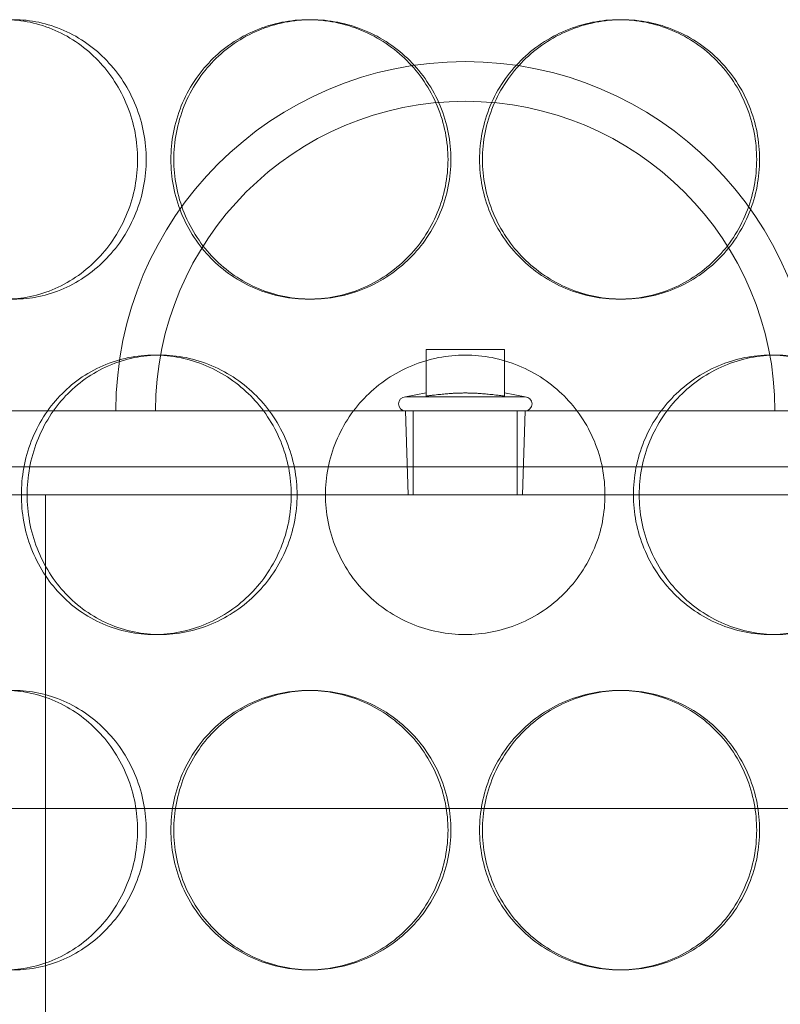
# Model space of a CAD drawing. Units: millimetres. Extents: x 280151 to 301878, y 163714 to 178399.
# Drawn here: x 283265 to 283401, y 174566 to 174742 of the extents above; entities that cross this region are included whole.
import ezdxf

# ---------------------------------------------------------------- set-up
doc = ezdxf.new("R2010")
doc.units = ezdxf.units.MM
doc.linetypes.add('DASHED', pattern=[0])
doc.layers.add('Skrytá (ISO)', color=1, linetype='DASHED', lineweight=18)
doc.layers.add('tekst', color=253, linetype='Continuous', lineweight=9)

msp = doc.modelspace()

# ---------------------------------------------------------------- linework, layer by layer
at = {"layer": 'Skrytá (ISO)', "ltscale": 0.304504}
for p, q in [((283316.86, 174742.05), (283316.34, 174742.05)), ((283371.94, 174742.05), (283372.47, 174742.05)), ((283316.86, 174692.05), (283316.34, 174692.05)), ((283371.94, 174692.05), (283372.47, 174692.05)), ((283288.76, 174682.05), (283289.79, 174682.05)), ((283400.05, 174682.05), (283399.01, 174682.05)), ((283288.76, 174632.05), (283289.79, 174632.05)), ((283400.05, 174632.05), (283399.01, 174632.05)), ((283316.86, 174622.05), (283316.34, 174622.05)), ((283371.94, 174622.05), (283372.47, 174622.05)), ((283316.86, 174572.05), (283316.34, 174572.05)), ((283371.94, 174572.05), (283372.47, 174572.05))]:
    msp.add_line(p, q, dxfattribs=at)
at = {"layer": 'Skrytá (ISO)', "ltscale": 1.066014}
msp.add_line((283351.4, 174683.01), (283337.4, 174683.01), dxfattribs=at)
at = {"layer": 'Skrytá (ISO)', "ltscale": 0.632782}
for p, q in [((283337.4, 174674.7), (283337.4, 174683.01)), ((283351.4, 174674.7), (283351.4, 174683.01))]:
    msp.add_line(p, q, dxfattribs=at)
at = {"layer": 'Skrytá (ISO)', "ltscale": 0.286338}
for p, q in [((283337.4, 174675.26), (283333.71, 174674.55)), ((283351.4, 174675.26), (283355.1, 174674.55))]:
    msp.add_line(p, q, dxfattribs=at)
at = {"layer": 'Skrytá (ISO)', "ltscale": 2.557888}
msp.add_line((283333.71, 174674.55), (283355.1, 174674.55), dxfattribs=at)
at = {"layer": 'Skrytá (ISO)', "ltscale": 13.672309}
msp.add_line((283231.9, 174672.05), (283456.9, 174672.05), dxfattribs=at)
at = {"layer": 'Skrytá (ISO)', "ltscale": 1.14539}
for p, q in [((283334.18, 174657.01), (283333.71, 174672.05)), ((283354.63, 174657.01), (283355.1, 174672.05))]:
    msp.add_line(p, q, dxfattribs=at)
at = {"layer": 'Skrytá (ISO)', "ltscale": 1.142165}
for p, q in [((283335.09, 174657.05), (283335.09, 174672.05)), ((283353.72, 174657.05), (283353.72, 174672.05))]:
    msp.add_line(p, q, dxfattribs=at)
at = {"layer": 'Skrytá (ISO)', "ltscale": 13.874861}
for p, q in [((283481.4, 174662.05), (283207.4, 174662.05)), ((283207.4, 174657.05), (283481.4, 174657.05))]:
    msp.add_line(p, q, dxfattribs=at)
at = {"layer": 'Skrytá (ISO)', "ltscale": 12.185687}
msp.add_line((283269.3, 174405.05), (283269.3, 174657.05), dxfattribs=at)
at = {"layer": 'Skrytá (ISO)', "ltscale": 2.445485}
msp.add_line((283334.18, 174657.01), (283354.63, 174657.01), dxfattribs=at)
at = {"layer": 'Skrytá (ISO)', "ltscale": 12.659545}
msp.add_arc((283344.4, 174672.05), 62.5, 0, 180, dxfattribs=at)
at = {"layer": 'Skrytá (ISO)', "ltscale": 11.22142}
msp.add_arc((283344.4, 174672.05), 55.4, 0, 180, dxfattribs=at)
at = {"layer": 'Skrytá (ISO)', "ltscale": 0.298944}
for centre, start, end in [((283333.71, 174673.3), 90, 270), ((283355.1, 174673.3), 270, 90)]:
    msp.add_arc(centre, 1.25, start, end, dxfattribs=at)
at = {"layer": 'Skrytá (ISO)', "ltscale": 15.2042}
for points in [[(283285.78, 174717.05), (283285.78, 174715.48), (283285.64, 174713.85), (283285.02, 174710.62), (283284.56, 174709.01), (283283.32, 174705.94), (283282.56, 174704.46), (283280.79, 174701.73), (283279.8, 174700.48), (283277.68, 174698.26), (283276.48, 174697.22), (283273.89, 174695.38), (283272.5, 174694.59), (283269.6, 174693.31), (283268.1, 174692.83), (283265.08, 174692.2), (283263.58, 174692.05), (283260.67, 174692.05), (283259.18, 174692.2), (283256.22, 174692.83), (283254.76, 174693.31), (283251.97, 174694.59), (283250.64, 174695.38), (283248.18, 174697.22), (283247.06, 174698.26), (283245.08, 174700.48), (283244.16, 174701.73), (283242.53, 174704.46), (283241.83, 174705.94), (283240.7, 174709.01), (283240.28, 174710.62), (283239.72, 174713.85), (283239.59, 174715.48), (283239.59, 174718.62), (283239.72, 174720.24), (283240.28, 174723.47), (283240.7, 174725.08), (283241.83, 174728.16), (283242.53, 174729.63), (283244.16, 174732.36), (283245.08, 174733.61), (283247.06, 174735.83), (283248.18, 174736.87), (283250.64, 174738.71), (283251.97, 174739.5), (283254.76, 174740.78), (283256.22, 174741.26), (283259.18, 174741.9), (283260.67, 174742.05), (283263.58, 174742.05), (283265.08, 174741.9), (283268.1, 174741.26), (283269.6, 174740.78), (283272.5, 174739.5), (283273.89, 174738.71), (283276.48, 174736.87), (283277.68, 174735.83), (283279.8, 174733.61), (283280.79, 174732.36), (283282.56, 174729.63), (283283.32, 174728.16), (283284.56, 174725.08), (283285.02, 174723.47), (283285.64, 174720.24), (283285.78, 174718.62), (283285.78, 174717.05)], [(283341.32, 174717.05), (283341.32, 174715.48), (283341.16, 174713.85), (283340.53, 174710.62), (283340.04, 174709.01), (283338.76, 174705.94), (283337.96, 174704.46), (283336.12, 174701.73), (283335.07, 174700.48), (283332.85, 174698.26), (283331.6, 174697.22), (283328.87, 174695.38), (283327.39, 174694.59), (283324.32, 174693.31), (283322.72, 174692.83), (283319.51, 174692.2), (283317.9, 174692.05), (283314.78, 174692.05), (283313.17, 174692.2), (283309.98, 174692.83), (283308.4, 174693.31), (283305.36, 174694.59), (283303.91, 174695.38), (283301.23, 174697.22), (283300, 174698.26), (283297.82, 174700.48), (283296.8, 174701.73), (283295, 174704.46), (283294.23, 174705.94), (283292.98, 174709.01), (283292.51, 174710.62), (283291.89, 174713.85), (283291.74, 174715.48), (283291.74, 174718.62), (283291.89, 174720.24), (283292.51, 174723.47), (283292.98, 174725.08), (283294.23, 174728.16), (283295, 174729.63), (283296.8, 174732.36), (283297.82, 174733.61), (283300, 174735.83), (283301.23, 174736.87), (283303.91, 174738.71), (283305.36, 174739.5), (283308.4, 174740.78), (283309.98, 174741.26), (283313.17, 174741.9), (283314.78, 174742.05), (283317.9, 174742.05), (283319.51, 174741.9), (283322.72, 174741.26), (283324.32, 174740.78), (283327.39, 174739.5), (283328.87, 174738.71), (283331.6, 174736.87), (283332.85, 174735.83), (283335.07, 174733.61), (283336.12, 174732.36), (283337.96, 174729.63), (283338.76, 174728.16), (283340.04, 174725.08), (283340.53, 174723.47), (283341.16, 174720.24), (283341.32, 174718.62), (283341.32, 174717.05)], [(283397.06, 174717.05), (283397.06, 174715.48), (283396.91, 174713.85), (283396.3, 174710.62), (283395.82, 174709.01), (283394.58, 174705.94), (283393.8, 174704.46), (283392, 174701.73), (283390.98, 174700.48), (283388.81, 174698.26), (283387.58, 174697.22), (283384.9, 174695.38), (283383.44, 174694.59), (283380.41, 174693.31), (283378.82, 174692.83), (283375.63, 174692.2), (283374.02, 174692.05), (283370.91, 174692.05), (283369.3, 174692.2), (283366.08, 174692.83), (283364.48, 174693.31), (283361.41, 174694.59), (283359.94, 174695.38), (283357.21, 174697.22), (283355.96, 174698.26), (283353.73, 174700.48), (283352.69, 174701.73), (283350.85, 174704.46), (283350.05, 174705.94), (283348.76, 174709.01), (283348.28, 174710.62), (283347.64, 174713.85), (283347.49, 174715.48), (283347.49, 174718.62), (283347.64, 174720.24), (283348.28, 174723.47), (283348.76, 174725.08), (283350.05, 174728.16), (283350.85, 174729.63), (283352.69, 174732.36), (283353.73, 174733.61), (283355.96, 174735.83), (283357.21, 174736.87), (283359.94, 174738.71), (283361.41, 174739.5), (283364.48, 174740.78), (283366.08, 174741.26), (283369.3, 174741.9), (283370.91, 174742.05), (283374.02, 174742.05), (283375.63, 174741.9), (283378.82, 174741.26), (283380.41, 174740.78), (283383.44, 174739.5), (283384.9, 174738.71), (283387.58, 174736.87), (283388.81, 174735.83), (283390.98, 174733.61), (283392, 174732.36), (283393.8, 174729.63), (283394.58, 174728.16), (283395.82, 174725.08), (283396.3, 174723.47), (283396.91, 174720.24), (283397.06, 174718.62), (283397.06, 174717.05)], [(283285.78, 174597.05), (283285.78, 174595.48), (283285.64, 174593.85), (283285.02, 174590.62), (283284.56, 174589.01), (283283.32, 174585.94), (283282.56, 174584.46), (283280.79, 174581.73), (283279.8, 174580.48), (283277.68, 174578.26), (283276.48, 174577.22), (283273.89, 174575.38), (283272.5, 174574.59), (283269.6, 174573.31), (283268.1, 174572.83), (283265.08, 174572.2), (283263.58, 174572.05), (283260.67, 174572.05), (283259.18, 174572.2), (283256.22, 174572.83), (283254.76, 174573.31), (283251.97, 174574.59), (283250.64, 174575.38), (283248.18, 174577.22), (283247.06, 174578.26), (283245.08, 174580.48), (283244.16, 174581.73), (283242.53, 174584.46), (283241.83, 174585.94), (283240.7, 174589.01), (283240.28, 174590.62), (283239.72, 174593.85), (283239.59, 174595.48), (283239.59, 174598.62), (283239.72, 174600.24), (283240.28, 174603.47), (283240.7, 174605.08), (283241.83, 174608.16), (283242.53, 174609.63), (283244.16, 174612.36), (283245.08, 174613.61), (283247.06, 174615.83), (283248.18, 174616.87), (283250.64, 174618.71), (283251.97, 174619.5), (283254.76, 174620.78), (283256.22, 174621.26), (283259.18, 174621.9), (283260.67, 174622.05), (283263.58, 174622.05), (283265.08, 174621.9), (283268.1, 174621.26), (283269.6, 174620.78), (283272.5, 174619.5), (283273.89, 174618.71), (283276.48, 174616.87), (283277.68, 174615.83), (283279.8, 174613.61), (283280.79, 174612.36), (283282.56, 174609.63), (283283.32, 174608.16), (283284.56, 174605.08), (283285.02, 174603.47), (283285.64, 174600.24), (283285.78, 174598.62), (283285.78, 174597.05)], [(283341.32, 174597.05), (283341.32, 174595.48), (283341.16, 174593.85), (283340.53, 174590.62), (283340.04, 174589.01), (283338.76, 174585.94), (283337.96, 174584.46), (283336.12, 174581.73), (283335.07, 174580.48), (283332.85, 174578.26), (283331.6, 174577.22), (283328.87, 174575.38), (283327.39, 174574.59), (283324.32, 174573.31), (283322.72, 174572.83), (283319.51, 174572.2), (283317.9, 174572.05), (283314.78, 174572.05), (283313.17, 174572.2), (283309.98, 174572.83), (283308.4, 174573.31), (283305.36, 174574.59), (283303.91, 174575.38), (283301.23, 174577.22), (283300, 174578.26), (283297.82, 174580.48), (283296.8, 174581.73), (283295, 174584.46), (283294.23, 174585.94), (283292.98, 174589.01), (283292.51, 174590.62), (283291.89, 174593.85), (283291.74, 174595.48), (283291.74, 174598.62), (283291.89, 174600.24), (283292.51, 174603.47), (283292.98, 174605.08), (283294.23, 174608.16), (283295, 174609.63), (283296.8, 174612.36), (283297.82, 174613.61), (283300, 174615.83), (283301.23, 174616.87), (283303.91, 174618.71), (283305.36, 174619.5), (283308.4, 174620.78), (283309.98, 174621.26), (283313.17, 174621.9), (283314.78, 174622.05), (283317.9, 174622.05), (283319.51, 174621.9), (283322.72, 174621.26), (283324.32, 174620.78), (283327.39, 174619.5), (283328.87, 174618.71), (283331.6, 174616.87), (283332.85, 174615.83), (283335.07, 174613.61), (283336.12, 174612.36), (283337.96, 174609.63), (283338.76, 174608.16), (283340.04, 174605.08), (283340.53, 174603.47), (283341.16, 174600.24), (283341.32, 174598.62), (283341.32, 174597.05)], [(283397.06, 174597.05), (283397.06, 174595.48), (283396.91, 174593.85), (283396.3, 174590.62), (283395.82, 174589.01), (283394.58, 174585.94), (283393.8, 174584.46), (283392, 174581.73), (283390.98, 174580.48), (283388.81, 174578.26), (283387.58, 174577.22), (283384.9, 174575.38), (283383.44, 174574.59), (283380.41, 174573.31), (283378.82, 174572.83), (283375.63, 174572.2), (283374.02, 174572.05), (283370.91, 174572.05), (283369.3, 174572.2), (283366.08, 174572.83), (283364.48, 174573.31), (283361.41, 174574.59), (283359.94, 174575.38), (283357.21, 174577.22), (283355.96, 174578.26), (283353.73, 174580.48), (283352.69, 174581.73), (283350.85, 174584.46), (283350.05, 174585.94), (283348.76, 174589.01), (283348.28, 174590.62), (283347.64, 174593.85), (283347.49, 174595.48), (283347.49, 174598.62), (283347.64, 174600.24), (283348.28, 174603.47), (283348.76, 174605.08), (283350.05, 174608.16), (283350.85, 174609.63), (283352.69, 174612.36), (283353.73, 174613.61), (283355.96, 174615.83), (283357.21, 174616.87), (283359.94, 174618.71), (283361.41, 174619.5), (283364.48, 174620.78), (283366.08, 174621.26), (283369.3, 174621.9), (283370.91, 174622.05), (283374.02, 174622.05), (283375.63, 174621.9), (283378.82, 174621.26), (283380.41, 174620.78), (283383.44, 174619.5), (283384.9, 174618.71), (283387.58, 174616.87), (283388.81, 174615.83), (283390.98, 174613.61), (283392, 174612.36), (283393.8, 174609.63), (283394.58, 174608.16), (283395.82, 174605.08), (283396.3, 174603.47), (283396.91, 174600.24), (283397.06, 174598.62), (283397.06, 174597.05)]]:
    msp.add_open_spline(points, degree=3, knots=[0, 0, 0, 0, 0.471318, 0.471318, 0.942636, 0.942636, 1.413953, 1.413953, 1.885271, 1.885271, 2.356586, 2.356586, 2.827901, 2.827901, 3.299216, 3.299216, 3.77053, 3.77053, 4.241845, 4.241845, 4.71316, 4.71316, 5.184475, 5.184475, 5.65579, 5.65579, 6.127107, 6.127107, 6.598425, 6.598425, 7.069743, 7.069743, 7.541061, 7.541061, 8.012379, 8.012379, 8.483696, 8.483696, 8.955014, 8.955014, 9.426332, 9.426332, 9.897647, 9.897647, 10.368961, 10.368961, 10.840276, 10.840276, 11.311591, 11.311591, 11.782906, 11.782906, 12.254221, 12.254221, 12.725536, 12.725536, 13.19685, 13.19685, 13.668168, 13.668168, 14.139486, 14.139486, 14.610804, 14.610804, 15.082122, 15.082122, 15.082122, 15.082122], dxfattribs=at)
at = {"layer": 'Skrytá (ISO)', "ltscale": 15.204698}
for points in [[(283287.32, 174717.05), (283287.32, 174718.62), (283287.18, 174720.24), (283286.56, 174723.47), (283286.1, 174725.08), (283284.86, 174728.16), (283284.1, 174729.63), (283282.33, 174732.36), (283281.33, 174733.61), (283279.21, 174735.83), (283278.02, 174736.87), (283275.43, 174738.71), (283274.03, 174739.5), (283271.13, 174740.78), (283269.63, 174741.26), (283266.62, 174741.9), (283265.11, 174742.05), (283262.21, 174742.05), (283260.71, 174741.9), (283257.76, 174741.26), (283256.29, 174740.78), (283253.5, 174739.5), (283252.17, 174738.71), (283249.72, 174736.87), (283248.6, 174735.83), (283246.62, 174733.61), (283245.69, 174732.36), (283244.07, 174729.63), (283243.37, 174728.16), (283242.24, 174725.08), (283241.82, 174723.47), (283241.26, 174720.24), (283241.13, 174718.62), (283241.13, 174715.48), (283241.26, 174713.85), (283241.82, 174710.62), (283242.24, 174709.01), (283243.37, 174705.94), (283244.07, 174704.46), (283245.69, 174701.73), (283246.62, 174700.48), (283248.6, 174698.26), (283249.72, 174697.22), (283252.17, 174695.38), (283253.5, 174694.59), (283256.29, 174693.31), (283257.76, 174692.83), (283260.71, 174692.2), (283262.21, 174692.05), (283265.11, 174692.05), (283266.62, 174692.2), (283269.63, 174692.83), (283271.13, 174693.31), (283274.03, 174694.59), (283275.43, 174695.38), (283278.02, 174697.22), (283279.21, 174698.26), (283281.33, 174700.48), (283282.33, 174701.73), (283284.1, 174704.46), (283284.86, 174705.94), (283286.1, 174709.01), (283286.56, 174710.62), (283287.18, 174713.85), (283287.32, 174715.48), (283287.32, 174717.05)], [(283341.84, 174717.05), (283341.84, 174718.62), (283341.69, 174720.24), (283341.05, 174723.47), (283340.57, 174725.08), (283339.28, 174728.16), (283338.48, 174729.63), (283336.64, 174732.36), (283335.6, 174733.61), (283333.37, 174735.83), (283332.12, 174736.87), (283329.39, 174738.71), (283327.92, 174739.5), (283324.84, 174740.78), (283323.24, 174741.26), (283320.03, 174741.9), (283318.42, 174742.05), (283315.3, 174742.05), (283313.7, 174741.9), (283310.5, 174741.26), (283308.92, 174740.78), (283305.88, 174739.5), (283304.43, 174738.71), (283301.75, 174736.87), (283300.52, 174735.83), (283298.34, 174733.61), (283297.33, 174732.36), (283295.53, 174729.63), (283294.75, 174728.16), (283293.51, 174725.08), (283293.03, 174723.47), (283292.42, 174720.24), (283292.27, 174718.62), (283292.27, 174715.48), (283292.42, 174713.85), (283293.03, 174710.62), (283293.51, 174709.01), (283294.75, 174705.94), (283295.53, 174704.46), (283297.33, 174701.73), (283298.34, 174700.48), (283300.52, 174698.26), (283301.75, 174697.22), (283304.43, 174695.38), (283305.88, 174694.59), (283308.92, 174693.31), (283310.5, 174692.83), (283313.7, 174692.2), (283315.3, 174692.05), (283318.42, 174692.05), (283320.03, 174692.2), (283323.24, 174692.83), (283324.84, 174693.31), (283327.92, 174694.59), (283329.39, 174695.38), (283332.12, 174697.22), (283333.37, 174698.26), (283335.6, 174700.48), (283336.64, 174701.73), (283338.48, 174704.46), (283339.28, 174705.94), (283340.57, 174709.01), (283341.05, 174710.62), (283341.69, 174713.85), (283341.84, 174715.48), (283341.84, 174717.05)], [(283396.54, 174717.05), (283396.54, 174718.62), (283396.39, 174720.24), (283395.77, 174723.47), (283395.3, 174725.08), (283394.05, 174728.16), (283393.28, 174729.63), (283391.48, 174732.36), (283390.46, 174733.61), (283388.29, 174735.83), (283387.06, 174736.87), (283384.37, 174738.71), (283382.92, 174739.5), (283379.89, 174740.78), (283378.3, 174741.26), (283375.11, 174741.9), (283373.5, 174742.05), (283370.39, 174742.05), (283368.77, 174741.9), (283365.56, 174741.26), (283363.96, 174740.78), (283360.89, 174739.5), (283359.42, 174738.71), (283356.69, 174736.87), (283355.43, 174735.83), (283353.21, 174733.61), (283352.16, 174732.36), (283350.32, 174729.63), (283349.52, 174728.16), (283348.24, 174725.08), (283347.75, 174723.47), (283347.12, 174720.24), (283346.96, 174718.62), (283346.96, 174715.48), (283347.12, 174713.85), (283347.75, 174710.62), (283348.24, 174709.01), (283349.52, 174705.94), (283350.32, 174704.46), (283352.16, 174701.73), (283353.21, 174700.48), (283355.43, 174698.26), (283356.69, 174697.22), (283359.42, 174695.38), (283360.89, 174694.59), (283363.96, 174693.31), (283365.56, 174692.83), (283368.77, 174692.2), (283370.39, 174692.05), (283373.5, 174692.05), (283375.11, 174692.2), (283378.3, 174692.83), (283379.89, 174693.31), (283382.92, 174694.59), (283384.37, 174695.38), (283387.06, 174697.22), (283388.29, 174698.26), (283390.46, 174700.48), (283391.48, 174701.73), (283393.28, 174704.46), (283394.05, 174705.94), (283395.3, 174709.01), (283395.77, 174710.62), (283396.39, 174713.85), (283396.54, 174715.48), (283396.54, 174717.05)], [(283266.03, 174657.05), (283266.03, 174655.48), (283266.17, 174653.85), (283266.76, 174650.62), (283267.21, 174649.01), (283268.41, 174645.94), (283269.16, 174644.46), (283270.88, 174641.73), (283271.86, 174640.48), (283273.96, 174638.26), (283275.14, 174637.22), (283277.73, 174635.38), (283279.13, 174634.59), (283282.07, 174633.31), (283283.61, 174632.83), (283286.71, 174632.2), (283288.27, 174632.05), (283291.31, 174632.05), (283292.88, 174632.2), (283296.02, 174632.83), (283297.59, 174633.31), (283300.6, 174634.59), (283302.05, 174635.38), (283304.73, 174637.22), (283305.96, 174638.26), (283308.15, 174640.48), (283309.19, 174641.73), (283311, 174644.46), (283311.79, 174645.94), (283313.06, 174649.01), (283313.54, 174650.62), (283314.17, 174653.85), (283314.32, 174655.48), (283314.32, 174658.62), (283314.17, 174660.24), (283313.54, 174663.47), (283313.06, 174665.08), (283311.79, 174668.16), (283311, 174669.63), (283309.19, 174672.36), (283308.15, 174673.61), (283305.96, 174675.83), (283304.73, 174676.87), (283302.05, 174678.71), (283300.6, 174679.5), (283297.59, 174680.78), (283296.02, 174681.26), (283292.88, 174681.9), (283291.31, 174682.05), (283288.27, 174682.05), (283286.71, 174681.9), (283283.61, 174681.26), (283282.07, 174680.78), (283279.13, 174679.5), (283277.73, 174678.71), (283275.14, 174676.87), (283273.96, 174675.83), (283271.86, 174673.61), (283270.88, 174672.36), (283269.16, 174669.63), (283268.41, 174668.16), (283267.21, 174665.08), (283266.76, 174663.47), (283266.17, 174660.24), (283266.03, 174658.62), (283266.03, 174657.05)], [(283374.48, 174657.05), (283374.48, 174655.48), (283374.63, 174653.85), (283375.26, 174650.62), (283375.74, 174649.01), (283377.01, 174645.94), (283377.8, 174644.46), (283379.62, 174641.73), (283380.65, 174640.48), (283382.84, 174638.26), (283384.08, 174637.22), (283386.76, 174635.38), (283388.21, 174634.59), (283391.22, 174633.31), (283392.78, 174632.83), (283395.92, 174632.2), (283397.5, 174632.05), (283400.53, 174632.05), (283402.1, 174632.2), (283405.2, 174632.83), (283406.73, 174633.31), (283409.67, 174634.59), (283411.08, 174635.38), (283413.66, 174637.22), (283414.85, 174638.26), (283416.94, 174640.48), (283417.92, 174641.73), (283419.65, 174644.46), (283420.4, 174645.94), (283421.59, 174649.01), (283422.04, 174650.62), (283422.64, 174653.85), (283422.78, 174655.48), (283422.78, 174658.62), (283422.64, 174660.24), (283422.04, 174663.47), (283421.59, 174665.08), (283420.4, 174668.16), (283419.65, 174669.63), (283417.92, 174672.36), (283416.94, 174673.61), (283414.85, 174675.83), (283413.66, 174676.87), (283411.08, 174678.71), (283409.67, 174679.5), (283406.73, 174680.78), (283405.2, 174681.26), (283402.1, 174681.9), (283400.53, 174682.05), (283397.5, 174682.05), (283395.92, 174681.9), (283392.78, 174681.26), (283391.22, 174680.78), (283388.21, 174679.5), (283386.76, 174678.71), (283384.08, 174676.87), (283382.84, 174675.83), (283380.65, 174673.61), (283379.62, 174672.36), (283377.8, 174669.63), (283377.01, 174668.16), (283375.74, 174665.08), (283375.26, 174663.47), (283374.63, 174660.24), (283374.48, 174658.62), (283374.48, 174657.05)], [(283287.32, 174597.05), (283287.32, 174598.62), (283287.18, 174600.24), (283286.56, 174603.47), (283286.1, 174605.08), (283284.86, 174608.16), (283284.1, 174609.63), (283282.33, 174612.36), (283281.33, 174613.61), (283279.21, 174615.83), (283278.02, 174616.87), (283275.43, 174618.71), (283274.03, 174619.5), (283271.13, 174620.78), (283269.63, 174621.26), (283266.62, 174621.9), (283265.11, 174622.05), (283262.21, 174622.05), (283260.71, 174621.9), (283257.76, 174621.26), (283256.29, 174620.78), (283253.5, 174619.5), (283252.17, 174618.71), (283249.72, 174616.87), (283248.6, 174615.83), (283246.62, 174613.61), (283245.69, 174612.36), (283244.07, 174609.63), (283243.37, 174608.16), (283242.24, 174605.08), (283241.82, 174603.47), (283241.26, 174600.24), (283241.13, 174598.62), (283241.13, 174595.48), (283241.26, 174593.85), (283241.82, 174590.62), (283242.24, 174589.01), (283243.37, 174585.94), (283244.07, 174584.46), (283245.69, 174581.73), (283246.62, 174580.48), (283248.6, 174578.26), (283249.72, 174577.22), (283252.17, 174575.38), (283253.5, 174574.59), (283256.29, 174573.31), (283257.76, 174572.83), (283260.71, 174572.2), (283262.21, 174572.05), (283265.11, 174572.05), (283266.62, 174572.2), (283269.63, 174572.83), (283271.13, 174573.31), (283274.03, 174574.59), (283275.43, 174575.38), (283278.02, 174577.22), (283279.21, 174578.26), (283281.33, 174580.48), (283282.33, 174581.73), (283284.1, 174584.46), (283284.86, 174585.94), (283286.1, 174589.01), (283286.56, 174590.62), (283287.18, 174593.85), (283287.32, 174595.48), (283287.32, 174597.05)], [(283341.84, 174597.05), (283341.84, 174598.62), (283341.69, 174600.24), (283341.05, 174603.47), (283340.57, 174605.08), (283339.28, 174608.16), (283338.48, 174609.63), (283336.64, 174612.36), (283335.6, 174613.61), (283333.37, 174615.83), (283332.12, 174616.87), (283329.39, 174618.71), (283327.92, 174619.5), (283324.84, 174620.78), (283323.24, 174621.26), (283320.03, 174621.9), (283318.42, 174622.05), (283315.3, 174622.05), (283313.7, 174621.9), (283310.5, 174621.26), (283308.92, 174620.78), (283305.88, 174619.5), (283304.43, 174618.71), (283301.75, 174616.87), (283300.52, 174615.83), (283298.34, 174613.61), (283297.33, 174612.36), (283295.53, 174609.63), (283294.75, 174608.16), (283293.51, 174605.08), (283293.03, 174603.47), (283292.42, 174600.24), (283292.27, 174598.62), (283292.27, 174595.48), (283292.42, 174593.85), (283293.03, 174590.62), (283293.51, 174589.01), (283294.75, 174585.94), (283295.53, 174584.46), (283297.33, 174581.73), (283298.34, 174580.48), (283300.52, 174578.26), (283301.75, 174577.22), (283304.43, 174575.38), (283305.88, 174574.59), (283308.92, 174573.31), (283310.5, 174572.83), (283313.7, 174572.2), (283315.3, 174572.05), (283318.42, 174572.05), (283320.03, 174572.2), (283323.24, 174572.83), (283324.84, 174573.31), (283327.92, 174574.59), (283329.39, 174575.38), (283332.12, 174577.22), (283333.37, 174578.26), (283335.6, 174580.48), (283336.64, 174581.73), (283338.48, 174584.46), (283339.28, 174585.94), (283340.57, 174589.01), (283341.05, 174590.62), (283341.69, 174593.85), (283341.84, 174595.48), (283341.84, 174597.05)], [(283396.54, 174597.05), (283396.54, 174598.62), (283396.39, 174600.24), (283395.77, 174603.47), (283395.3, 174605.08), (283394.05, 174608.16), (283393.28, 174609.63), (283391.48, 174612.36), (283390.46, 174613.61), (283388.29, 174615.83), (283387.06, 174616.87), (283384.37, 174618.71), (283382.92, 174619.5), (283379.89, 174620.78), (283378.3, 174621.26), (283375.11, 174621.9), (283373.5, 174622.05), (283370.39, 174622.05), (283368.77, 174621.9), (283365.56, 174621.26), (283363.96, 174620.78), (283360.89, 174619.5), (283359.42, 174618.71), (283356.69, 174616.87), (283355.43, 174615.83), (283353.21, 174613.61), (283352.16, 174612.36), (283350.32, 174609.63), (283349.52, 174608.16), (283348.24, 174605.08), (283347.75, 174603.47), (283347.12, 174600.24), (283346.96, 174598.62), (283346.96, 174595.48), (283347.12, 174593.85), (283347.75, 174590.62), (283348.24, 174589.01), (283349.52, 174585.94), (283350.32, 174584.46), (283352.16, 174581.73), (283353.21, 174580.48), (283355.43, 174578.26), (283356.69, 174577.22), (283359.42, 174575.38), (283360.89, 174574.59), (283363.96, 174573.31), (283365.56, 174572.83), (283368.77, 174572.2), (283370.39, 174572.05), (283373.5, 174572.05), (283375.11, 174572.2), (283378.3, 174572.83), (283379.89, 174573.31), (283382.92, 174574.59), (283384.37, 174575.38), (283387.06, 174577.22), (283388.29, 174578.26), (283390.46, 174580.48), (283391.48, 174581.73), (283393.28, 174584.46), (283394.05, 174585.94), (283395.3, 174589.01), (283395.77, 174590.62), (283396.39, 174593.85), (283396.54, 174595.48), (283396.54, 174597.05)]]:
    msp.add_open_spline(points, degree=3, knots=[0, 0, 0, 0, 0.471336, 0.471336, 0.942671, 0.942671, 1.414007, 1.414007, 1.885342, 1.885342, 2.356674, 2.356674, 2.828007, 2.828007, 3.299339, 3.299339, 3.770672, 3.770672, 4.242004, 4.242004, 4.713336, 4.713336, 5.184669, 5.184669, 5.656001, 5.656001, 6.127337, 6.127337, 6.598672, 6.598672, 7.070008, 7.070008, 7.541343, 7.541343, 8.012679, 8.012679, 8.484014, 8.484014, 8.95535, 8.95535, 9.426685, 9.426685, 9.898018, 9.898018, 10.36935, 10.36935, 10.840682, 10.840682, 11.312015, 11.312015, 11.783347, 11.783347, 12.254679, 12.254679, 12.726012, 12.726012, 13.197344, 13.197344, 13.66868, 13.66868, 14.140015, 14.140015, 14.611351, 14.611351, 15.082686, 15.082686, 15.082686, 15.082686], dxfattribs=at)
at = {"layer": 'Skrytá (ISO)', "ltscale": 5.985806}
for points, knots in [([(283288.76, 174632.05), (283287.24, 174632.05), (283285.67, 174632.2), (283282.57, 174632.83), (283281.04, 174633.31), (283278.1, 174634.59), (283276.69, 174635.38), (283274.1, 174637.22), (283272.92, 174638.26), (283270.82, 174640.48), (283269.84, 174641.73), (283268.11, 174644.46), (283267.37, 174645.94), (283266.17, 174649.01), (283265.72, 174650.62), (283265.13, 174653.85), (283264.99, 174655.48), (283264.99, 174657.05), (283264.99, 174658.62), (283265.13, 174660.24), (283265.72, 174663.47), (283266.17, 174665.08), (283267.37, 174668.16), (283268.11, 174669.63), (283269.84, 174672.36), (283270.82, 174673.61), (283272.92, 174675.83), (283274.1, 174676.87), (283276.69, 174678.71), (283278.1, 174679.5), (283281.04, 174680.78), (283282.57, 174681.26), (283285.67, 174681.9), (283287.24, 174682.05), (283288.76, 174682.05)], [11.311591, 11.311591, 11.311591, 11.311591, 11.782906, 11.782906, 12.254221, 12.254221, 12.725536, 12.725536, 13.19685, 13.19685, 13.668168, 13.668168, 14.139486, 14.139486, 14.610804, 14.610804, 15.082122, 15.082122, 15.082122, 15.553439, 15.553439, 16.024757, 16.024757, 16.496075, 16.496075, 16.967393, 16.967393, 17.438707, 17.438707, 17.910022, 17.910022, 18.381337, 18.381337, 18.852652, 18.852652, 18.852652, 18.852652]), ([(283288.76, 174682.05), (283290.27, 174682.05), (283291.85, 174681.9), (283294.99, 174681.26), (283296.55, 174680.78), (283299.56, 174679.5), (283301.01, 174678.71), (283303.69, 174676.87), (283304.93, 174675.83), (283307.12, 174673.61), (283308.15, 174672.36), (283309.96, 174669.63), (283310.75, 174668.16), (283312.02, 174665.08), (283312.5, 174663.47), (283313.13, 174660.24), (283313.28, 174658.62), (283313.28, 174655.48), (283313.13, 174653.85), (283312.5, 174650.62), (283312.02, 174649.01), (283310.75, 174645.94), (283309.96, 174644.46), (283308.15, 174641.73), (283307.12, 174640.48), (283304.93, 174638.26), (283303.69, 174637.22), (283301.01, 174635.38), (283299.56, 174634.59), (283296.55, 174633.31), (283294.99, 174632.83), (283291.85, 174632.2), (283290.27, 174632.05), (283288.76, 174632.05)], [3.77053, 3.77053, 3.77053, 3.77053, 4.241845, 4.241845, 4.71316, 4.71316, 5.184475, 5.184475, 5.65579, 5.65579, 6.127107, 6.127107, 6.598425, 6.598425, 7.069743, 7.069743, 7.541061, 7.541061, 8.012379, 8.012379, 8.483696, 8.483696, 8.955014, 8.955014, 9.426332, 9.426332, 9.897647, 9.897647, 10.368961, 10.368961, 10.840276, 10.840276, 11.311591, 11.311591, 11.311591, 11.311591]), ([(283344.4, 174632.05), (283342.83, 174632.05), (283341.21, 174632.2), (283337.98, 174632.83), (283336.37, 174633.31), (283333.29, 174634.59), (283331.82, 174635.38), (283329.09, 174637.22), (283327.83, 174638.26), (283325.62, 174640.48), (283324.58, 174641.73), (283322.74, 174644.46), (283321.95, 174645.94), (283320.67, 174649.01), (283320.19, 174650.62), (283319.55, 174653.85), (283319.4, 174655.48), (283319.4, 174657.05), (283319.4, 174658.62), (283319.55, 174660.24), (283320.19, 174663.47), (283320.67, 174665.08), (283321.95, 174668.16), (283322.74, 174669.63), (283324.58, 174672.36), (283325.62, 174673.61), (283327.83, 174675.83), (283329.09, 174676.87), (283331.82, 174678.71), (283333.29, 174679.5), (283336.37, 174680.78), (283337.98, 174681.26), (283341.21, 174681.9), (283342.83, 174682.05), (283344.4, 174682.05)], [11.311591, 11.311591, 11.311591, 11.311591, 11.782906, 11.782906, 12.254221, 12.254221, 12.725536, 12.725536, 13.19685, 13.19685, 13.668168, 13.668168, 14.139486, 14.139486, 14.610804, 14.610804, 15.082122, 15.082122, 15.082122, 15.553439, 15.553439, 16.024757, 16.024757, 16.496075, 16.496075, 16.967393, 16.967393, 17.438707, 17.438707, 17.910022, 17.910022, 18.381337, 18.381337, 18.852652, 18.852652, 18.852652, 18.852652]), ([(283344.4, 174682.05), (283345.97, 174682.05), (283347.6, 174681.9), (283350.83, 174681.26), (283352.43, 174680.78), (283355.51, 174679.5), (283356.99, 174678.71), (283359.72, 174676.87), (283360.97, 174675.83), (283363.19, 174673.61), (283364.23, 174672.36), (283366.07, 174669.63), (283366.86, 174668.16), (283368.14, 174665.08), (283368.62, 174663.47), (283369.25, 174660.24), (283369.4, 174658.62), (283369.4, 174655.48), (283369.25, 174653.85), (283368.62, 174650.62), (283368.14, 174649.01), (283366.86, 174645.94), (283366.07, 174644.46), (283364.23, 174641.73), (283363.19, 174640.48), (283360.97, 174638.26), (283359.72, 174637.22), (283356.99, 174635.38), (283355.51, 174634.59), (283352.43, 174633.31), (283350.83, 174632.83), (283347.6, 174632.2), (283345.97, 174632.05), (283344.4, 174632.05)], [3.77053, 3.77053, 3.77053, 3.77053, 4.241845, 4.241845, 4.71316, 4.71316, 5.184475, 5.184475, 5.65579, 5.65579, 6.127107, 6.127107, 6.598425, 6.598425, 7.069743, 7.069743, 7.541061, 7.541061, 8.012379, 8.012379, 8.483696, 8.483696, 8.955014, 8.955014, 9.426332, 9.426332, 9.897647, 9.897647, 10.368961, 10.368961, 10.840276, 10.840276, 11.311591, 11.311591, 11.311591, 11.311591]), ([(283400.05, 174632.05), (283398.53, 174632.05), (283396.96, 174632.2), (283393.82, 174632.83), (283392.25, 174633.31), (283389.24, 174634.59), (283387.8, 174635.38), (283385.11, 174637.22), (283383.88, 174638.26), (283381.69, 174640.48), (283380.66, 174641.73), (283378.84, 174644.46), (283378.05, 174645.94), (283376.78, 174649.01), (283376.3, 174650.62), (283375.67, 174653.85), (283375.52, 174655.48), (283375.52, 174657.05), (283375.52, 174658.62), (283375.67, 174660.24), (283376.3, 174663.47), (283376.78, 174665.08), (283378.05, 174668.16), (283378.84, 174669.63), (283380.66, 174672.36), (283381.69, 174673.61), (283383.88, 174675.83), (283385.11, 174676.87), (283387.8, 174678.71), (283389.24, 174679.5), (283392.25, 174680.78), (283393.82, 174681.26), (283396.96, 174681.9), (283398.53, 174682.05), (283400.05, 174682.05)], [11.311591, 11.311591, 11.311591, 11.311591, 11.782906, 11.782906, 12.254221, 12.254221, 12.725536, 12.725536, 13.19685, 13.19685, 13.668168, 13.668168, 14.139486, 14.139486, 14.610804, 14.610804, 15.082122, 15.082122, 15.082122, 15.553439, 15.553439, 16.024757, 16.024757, 16.496075, 16.496075, 16.967393, 16.967393, 17.438707, 17.438707, 17.910022, 17.910022, 18.381337, 18.381337, 18.852652, 18.852652, 18.852652, 18.852652]), ([(283400.05, 174682.05), (283401.57, 174682.05), (283403.13, 174681.9), (283406.23, 174681.26), (283407.77, 174680.78), (283410.71, 174679.5), (283412.11, 174678.71), (283414.7, 174676.87), (283415.89, 174675.83), (283417.98, 174673.61), (283418.96, 174672.36), (283420.69, 174669.63), (283421.44, 174668.16), (283422.63, 174665.08), (283423.09, 174663.47), (283423.68, 174660.24), (283423.82, 174658.62), (283423.82, 174655.48), (283423.68, 174653.85), (283423.09, 174650.62), (283422.63, 174649.01), (283421.44, 174645.94), (283420.69, 174644.46), (283418.96, 174641.73), (283417.98, 174640.48), (283415.89, 174638.26), (283414.7, 174637.22), (283412.11, 174635.38), (283410.71, 174634.59), (283407.77, 174633.31), (283406.23, 174632.83), (283403.13, 174632.2), (283401.57, 174632.05), (283400.05, 174632.05)], [3.77053, 3.77053, 3.77053, 3.77053, 4.241845, 4.241845, 4.71316, 4.71316, 5.184475, 5.184475, 5.65579, 5.65579, 6.127107, 6.127107, 6.598425, 6.598425, 7.069743, 7.069743, 7.541061, 7.541061, 8.012379, 8.012379, 8.483696, 8.483696, 8.955014, 8.955014, 9.426332, 9.426332, 9.897647, 9.897647, 10.368961, 10.368961, 10.840276, 10.840276, 11.311591, 11.311591, 11.311591, 11.311591])]:
    msp.add_open_spline(points, degree=3, knots=knots, dxfattribs=at)
at = {"layer": 'Skrytá (ISO)', "ltscale": 0.535122}
for points, weights in [([(283337.4, 174674.7), (283341.5, 174675.26), (283344.4, 174675.26)], [1.0230763259, 1.11128860818, 1]), ([(283344.4, 174675.26), (283347.3, 174675.26), (283351.4, 174674.7)], [1, 1.11128860818, 1.0230763259])]:
    msp.add_rational_spline(points, weights, degree=2, dxfattribs=at)
at = {"layer": 'tekst'}
msp.add_line((282436.53, 174600.89), (283470.4, 174600.89), dxfattribs=at)

doc.saveas('drawing.dxf')
